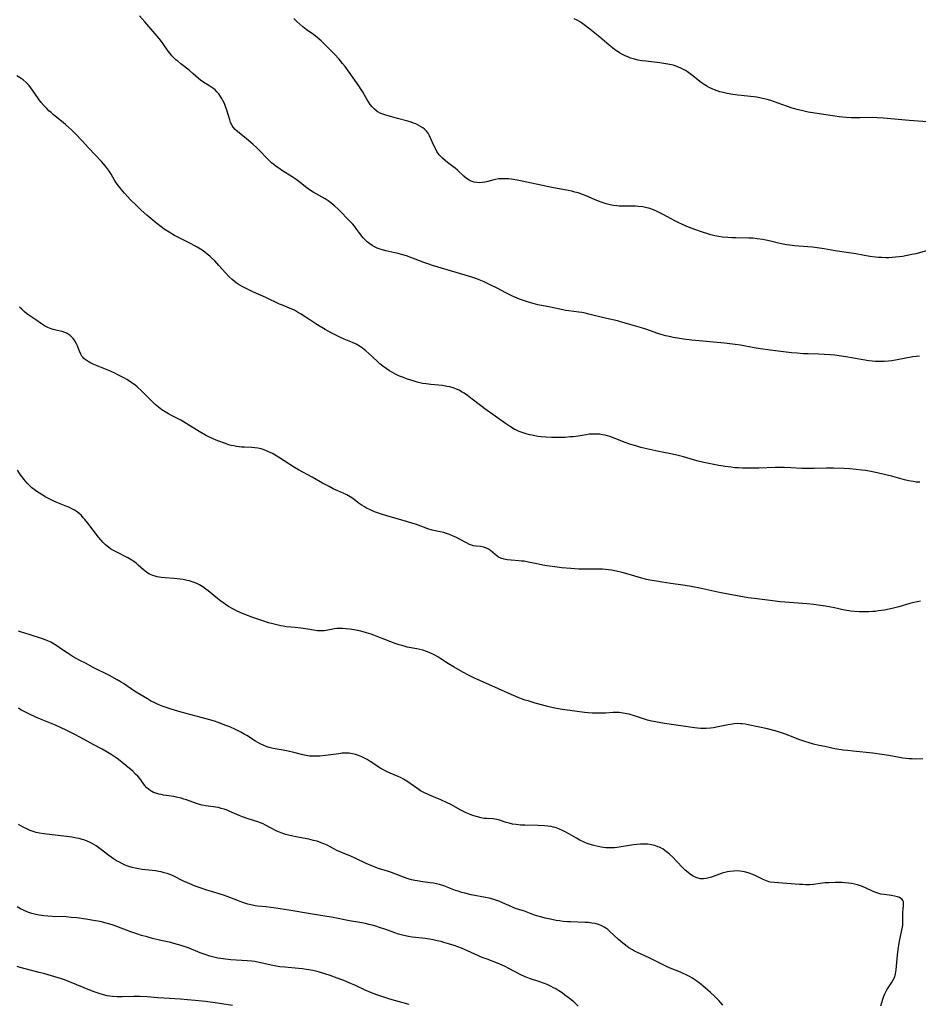
# Model space of a CAD drawing. Units: inches. Extents: x 2022613 to 2028050, y 242179 to 247577.
# Drawn here: x 2024804 to 2025004, y 242652 to 242871 of the extents above; entities that cross this region are included whole.
import ezdxf

# ---------------------------------------------------------------- set-up
doc = ezdxf.new("R2010")
doc.units = ezdxf.units.IN
doc.header["$MEASUREMENT"] = 0
doc.layers.add('c_26_T12S_R17E', color=73, linetype='Continuous')

msp = doc.modelspace()

# ---------------------------------------------------------------- linework, layer by layer
at = {"layer": 'c_26_T12S_R17E'}
for points, elevation in [([(2025004.18, 242795.8), (2025002.76, 242795.62), (2025000.79, 242795.3), (2024998.03, 242794.76), (2024997.32, 242794.65), (2024996.34, 242794.56), (2024995.29, 242794.56), (2024994.42, 242794.6), (2024993.68, 242794.68), (2024992.93, 242794.78), (2024987.81, 242795.67), (2024986.31, 242795.89), (2024985.4, 242796), (2024984.3, 242796.11), (2024982.99, 242796.19), (2024981.85, 242796.23), (2024979.41, 242796.29), (2024978.37, 242796.33), (2024976.96, 242796.42), (2024975.71, 242796.54), (2024970.97, 242797.11), (2024968.86, 242797.39), (2024967.46, 242797.61), (2024964.36, 242798.2), (2024962.61, 242798.46), (2024960.84, 242798.65), (2024953.57, 242799.35), (2024951.71, 242799.57), (2024950.86, 242799.69), (2024949.45, 242799.94), (2024948.88, 242800.06), (2024947.81, 242800.32), (2024946.47, 242800.7), (2024945.99, 242800.85), (2024943.34, 242801.76), (2024942.35, 242802.07), (2024939.28, 242803), (2024937.99, 242803.37), (2024937.05, 242803.62), (2024934.29, 242804.24), (2024930.68, 242805.16), (2024929.82, 242805.35), (2024929.11, 242805.48), (2024928.4, 242805.6), (2024926.19, 242805.86), (2024925.48, 242805.96), (2024924.89, 242806.07), (2024922.14, 242806.69), (2024919.34, 242807.24), (2024918.3, 242807.49), (2024916.99, 242807.87), (2024915.87, 242808.25), (2024915.27, 242808.48), (2024914.2, 242808.92), (2024913.54, 242809.21), (2024912.76, 242809.59), (2024912.19, 242809.89), (2024910.3, 242810.91), (2024908.88, 242811.61), (2024907.34, 242812.32), (2024906.29, 242812.75), (2024905.72, 242812.97), (2024904.67, 242813.35), (2024903.13, 242813.84), (2024901.89, 242814.2), (2024899.17, 242814.96), (2024895.86, 242815.95), (2024894.82, 242816.31), (2024893.97, 242816.62), (2024891.09, 242817.73), (2024890.09, 242818.08), (2024889.27, 242818.34), (2024888.22, 242818.63), (2024887.51, 242818.8), (2024885.54, 242819.23), (2024884.79, 242819.42), (2024884.23, 242819.58), (2024883.57, 242819.83), (2024883, 242820.1), (2024882.45, 242820.42), (2024881.93, 242820.77), (2024881.35, 242821.24), (2024880.82, 242821.74), (2024880.5, 242822.09), (2024880.21, 242822.43), (2024879.72, 242823.09), (2024879.09, 242824), (2024878.55, 242824.71), (2024878.16, 242825.17), (2024877.74, 242825.61), (2024874.82, 242828.54), (2024874.19, 242829.14), (2024873.74, 242829.54), (2024873.28, 242829.92), (2024872.65, 242830.37), (2024872.01, 242830.8), (2024871.32, 242831.2), (2024869.37, 242832.27), (2024868.76, 242832.64), (2024868.2, 242833.03), (2024867.67, 242833.43), (2024866.45, 242834.43), (2024865.59, 242835.08), (2024864.66, 242835.7), (2024862.51, 242837.06), (2024861.68, 242837.61), (2024861.12, 242838.01), (2024860.58, 242838.42), (2024860.09, 242838.83), (2024859.62, 242839.27), (2024856.88, 242842.04), (2024855.95, 242842.92), (2024854.53, 242844.16), (2024853.35, 242845.13), (2024852.49, 242845.81), (2024851.99, 242846.25), (2024851.56, 242846.71), (2024851.3, 242847.08), (2024850.98, 242847.76), (2024850.77, 242848.37), (2024850.15, 242850.51), (2024849.95, 242851.1), (2024849.61, 242851.98), (2024849.28, 242852.69), (2024849.03, 242853.15), (2024848.76, 242853.6), (2024848.36, 242854.13), (2024847.92, 242854.63), (2024847.51, 242855.02), (2024847.03, 242855.41), (2024846.35, 242855.87), (2024844.81, 242856.8), (2024844.3, 242857.17), (2024843.81, 242857.58), (2024842.67, 242858.62), (2024841.73, 242859.42), (2024839.9, 242860.84), (2024839.22, 242861.39), (2024838.81, 242861.74), (2024838.36, 242862.18), (2024837.93, 242862.65), (2024837.52, 242863.13), (2024837.12, 242863.66), (2024836.15, 242865.07), (2024835.63, 242865.77), (2024835.08, 242866.46), (2024831.87, 242870.16), (2024830.75, 242871.48)], 1052), ([(2024995.61, 242651.22), (2024995.8, 242651.96), (2024996.1, 242652.91), (2024996.28, 242653.39), (2024996.49, 242653.86), (2024996.71, 242654.31), (2024996.95, 242654.75), (2024997.24, 242655.23), (2024997.95, 242656.32), (2024998.36, 242656.99), (2024998.69, 242657.69), (2024998.88, 242658.32), (2024998.97, 242658.78), (2024999.03, 242659.26), (2024999.3, 242662.48), (2024999.45, 242663.75), (2024999.78, 242665.6), (2025000.31, 242668.04), (2025000.43, 242668.7), (2025000.5, 242669.23), (2025000.53, 242669.75), (2025000.5, 242672.09), (2025000.54, 242672.65), (2025000.65, 242673.63), (2025000.66, 242674.04), (2025000.62, 242674.35), (2025000.51, 242674.64), (2025000.32, 242674.9), (2025000.06, 242675.12), (2024999.75, 242675.31), (2024999.31, 242675.47), (2024998.67, 242675.63), (2024997.97, 242675.75), (2024996.32, 242675.97), (2024995.61, 242676.1), (2024994.91, 242676.28), (2024994.3, 242676.49), (2024993.72, 242676.74), (2024992.34, 242677.4), (2024991.51, 242677.76), (2024991.1, 242677.92), (2024990.43, 242678.13), (2024989.74, 242678.31), (2024989.05, 242678.45), (2024988.44, 242678.54), (2024987.6, 242678.61), (2024986.97, 242678.64), (2024985.46, 242678.63), (2024984.15, 242678.61), (2024983.25, 242678.56), (2024982.6, 242678.5), (2024980.64, 242678.24), (2024979.84, 242678.18), (2024978.89, 242678.16), (2024978.22, 242678.19), (2024977.54, 242678.24), (2024974.7, 242678.47), (2024971.87, 242678.63), (2024971.02, 242678.75), (2024970.7, 242678.83), (2024970.18, 242679), (2024969.46, 242679.32), (2024967.94, 242680.09), (2024967.12, 242680.46), (2024966.29, 242680.76), (2024965.56, 242680.97), (2024964.82, 242681.12), (2024964.3, 242681.19), (2024963.68, 242681.23), (2024962.84, 242681.21), (2024962, 242681.12), (2024961.51, 242681.03), (2024961.18, 242680.96), (2024960.29, 242680.71), (2024959.72, 242680.52), (2024957.91, 242679.84), (2024957.38, 242679.67), (2024956.77, 242679.53), (2024956.17, 242679.45), (2024955.51, 242679.47), (2024954.66, 242679.69), (2024953.9, 242680.05), (2024953.3, 242680.42), (2024952.72, 242680.86), (2024952.12, 242681.4), (2024951.56, 242681.96), (2024950.25, 242683.35), (2024949.27, 242684.36), (2024948.62, 242684.97), (2024947.94, 242685.52), (2024947.16, 242686.06), (2024946.35, 242686.5), (2024946.04, 242686.63), (2024945.31, 242686.88), (2024944.57, 242687.05), (2024943.8, 242687.16), (2024943.39, 242687.2), (2024942.89, 242687.21), (2024942.12, 242687.19), (2024941.34, 242687.13), (2024940.56, 242687.03), (2024937.39, 242686.52), (2024936.34, 242686.41), (2024935.6, 242686.38), (2024935.03, 242686.37), (2024934.46, 242686.39), (2024933.93, 242686.44), (2024933.4, 242686.51), (2024932.74, 242686.64), (2024932.08, 242686.79), (2024931.49, 242686.96), (2024930.29, 242687.37), (2024929.65, 242687.63), (2024928.64, 242688.09), (2024927.9, 242688.5), (2024926.34, 242689.41), (2024925.52, 242689.88), (2024924.83, 242690.22), (2024924.12, 242690.54), (2024923.39, 242690.81), (2024922.83, 242690.98), (2024922.26, 242691.11), (2024921.57, 242691.23), (2024920.78, 242691.31), (2024919.37, 242691.37), (2024916.45, 242691.4), (2024915.47, 242691.45), (2024914.46, 242691.54), (2024913.65, 242691.67), (2024912.96, 242691.84), (2024912.3, 242692.03), (2024910.81, 242692.53), (2024910.19, 242692.69), (2024909.78, 242692.76), (2024909.35, 242692.8), (2024907.98, 242692.87), (2024907.35, 242692.93), (2024906.71, 242693.04), (2024905.9, 242693.24), (2024905.08, 242693.49), (2024904.6, 242693.66), (2024904.12, 242693.86), (2024903.41, 242694.18), (2024902.05, 242694.87), (2024900.12, 242695.91), (2024898.97, 242696.49), (2024897.74, 242697.04), (2024896.12, 242697.69), (2024895.57, 242697.93), (2024893.94, 242698.71), (2024893.23, 242699.09), (2024892.6, 242699.48), (2024891.86, 242700.01), (2024890.94, 242700.69), (2024890.2, 242701.2), (2024889.43, 242701.67), (2024888.9, 242701.95), (2024888.24, 242702.26), (2024886.5, 242703), (2024885.67, 242703.38), (2024884.82, 242703.81), (2024884.26, 242704.13), (2024883.71, 242704.47), (2024882, 242705.62), (2024881.34, 242706.03), (2024880.77, 242706.35), (2024880.19, 242706.63), (2024879.45, 242706.93), (2024878.78, 242707.14), (2024878.1, 242707.3), (2024877.36, 242707.41), (2024876.55, 242707.44), (2024875.79, 242707.41), (2024875.03, 242707.33), (2024872.11, 242706.92), (2024870.8, 242706.8), (2024869.63, 242706.76), (2024869.07, 242706.77), (2024868.52, 242706.81), (2024867.8, 242706.91), (2024867.08, 242707.06), (2024865.04, 242707.58), (2024863.8, 242707.87), (2024862.67, 242708.1), (2024860.41, 242708.51), (2024859.58, 242708.71), (2024858.86, 242708.94), (2024858.19, 242709.2), (2024857.54, 242709.51), (2024857.03, 242709.79), (2024856.54, 242710.09), (2024854.59, 242711.34), (2024854.03, 242711.68), (2024853.26, 242712.11), (2024852.07, 242712.72), (2024850.82, 242713.27), (2024849.94, 242713.63), (2024848.24, 242714.25), (2024847.38, 242714.53), (2024846.07, 242714.93), (2024844.4, 242715.4), (2024839.98, 242716.59), (2024837.79, 242717.23), (2024836.88, 242717.52), (2024835.98, 242717.84), (2024834.87, 242718.3), (2024834.24, 242718.58), (2024833.18, 242719.12), (2024832.47, 242719.51), (2024830.7, 242720.54), (2024829.58, 242721.24), (2024827.13, 242722.93), (2024826.61, 242723.27), (2024825.75, 242723.78), (2024824.03, 242724.7), (2024820.43, 242726.53), (2024818.67, 242727.44), (2024817.43, 242728.1), (2024815.98, 242728.91), (2024814.6, 242729.74), (2024813.36, 242730.56), (2024812.31, 242731.31), (2024811.72, 242731.71), (2024811.37, 242731.93), (2024810.98, 242732.15), (2024810.36, 242732.44), (2024809.75, 242732.68), (2024809.14, 242732.9), (2024806.16, 242733.86), (2024804.26, 242734.42), (2024803.82, 242734.56)], 1044), ([(2024960.46, 242651.35), (2024960.04, 242651.87), (2024959.57, 242652.37), (2024958.59, 242653.36), (2024957.71, 242654.2), (2024957.14, 242654.72), (2024956.05, 242655.64), (2024954.89, 242656.54), (2024954.23, 242657.01), (2024953.7, 242657.36), (2024953.16, 242657.69), (2024952.29, 242658.15), (2024951.67, 242658.44), (2024951.03, 242658.71), (2024948.74, 242659.63), (2024947.92, 242659.99), (2024946.72, 242660.55), (2024944.08, 242661.88), (2024941.5, 242663.07), (2024940.85, 242663.4), (2024940.37, 242663.66), (2024939.59, 242664.16), (2024938.83, 242664.7), (2024938.2, 242665.19), (2024937.24, 242666), (2024935.28, 242667.85), (2024934.88, 242668.19), (2024934.47, 242668.49), (2024934.06, 242668.75), (2024933.56, 242669.01), (2024932.82, 242669.3), (2024932.05, 242669.51), (2024931.31, 242669.64), (2024930.59, 242669.73), (2024929.85, 242669.78), (2024926.56, 242669.88), (2024925.89, 242669.92), (2024924.93, 242670.01), (2024924.15, 242670.11), (2024923.37, 242670.24), (2024922.45, 242670.41), (2024920.95, 242670.75), (2024920.23, 242670.93), (2024919.06, 242671.28), (2024918.6, 242671.43), (2024916.33, 242672.26), (2024914.57, 242672.83), (2024913.95, 242673.04), (2024912.87, 242673.51), (2024911.49, 242674.15), (2024910.87, 242674.41), (2024910.16, 242674.68), (2024909.34, 242674.94), (2024908.51, 242675.15), (2024907.66, 242675.33), (2024904.46, 242675.95), (2024903.07, 242676.26), (2024902.43, 242676.44), (2024901.59, 242676.7), (2024900.98, 242676.92), (2024899.52, 242677.49), (2024898.41, 242677.9), (2024897.41, 242678.2), (2024896.76, 242678.36), (2024896.11, 242678.5), (2024895.38, 242678.62), (2024893.74, 242678.82), (2024892.48, 242679), (2024891.93, 242679.12), (2024891.21, 242679.29), (2024890.5, 242679.51), (2024889.42, 242679.88), (2024886.77, 242680.87), (2024886.09, 242681.1), (2024883.88, 242681.81), (2024882.54, 242682.3), (2024881.12, 242682.91), (2024878.86, 242683.99), (2024877.87, 242684.45), (2024875.47, 242685.43), (2024874.62, 242685.81), (2024874.08, 242686.08), (2024872.42, 242686.95), (2024871.75, 242687.27), (2024871.15, 242687.52), (2024870.21, 242687.84), (2024869.45, 242688.04), (2024868.35, 242688.28), (2024865.46, 242688.81), (2024864.8, 242688.94), (2024863.85, 242689.17), (2024863.24, 242689.34), (2024862.63, 242689.54), (2024861.87, 242689.85), (2024861.29, 242690.11), (2024858.73, 242691.45), (2024858.19, 242691.7), (2024857.61, 242691.95), (2024857.02, 242692.17), (2024856.32, 242692.42), (2024854.66, 242692.92), (2024853.6, 242693.27), (2024852.85, 242693.57), (2024850.83, 242694.48), (2024850.2, 242694.74), (2024849.54, 242694.98), (2024848.91, 242695.16), (2024848.28, 242695.32), (2024847.64, 242695.44), (2024847.15, 242695.52), (2024845.36, 242695.73), (2024844.55, 242695.87), (2024843.82, 242696.07), (2024843.36, 242696.22), (2024841.17, 242697.04), (2024840.56, 242697.24), (2024839.95, 242697.42), (2024838.89, 242697.67), (2024838.32, 242697.78), (2024836.05, 242698.12), (2024835.54, 242698.21), (2024835.04, 242698.32), (2024834.56, 242698.46), (2024833.85, 242698.72), (2024833.46, 242698.91), (2024833.1, 242699.13), (2024832.7, 242699.42), (2024832.36, 242699.74), (2024831.85, 242700.33), (2024831.18, 242701.27), (2024830.79, 242701.78), (2024830.35, 242702.29), (2024829.86, 242702.78), (2024829.2, 242703.41), (2024828.79, 242703.78), (2024827.77, 242704.64), (2024827.16, 242705.12), (2024825.71, 242706.22), (2024824.38, 242707.14), (2024823.3, 242707.8), (2024822.41, 242708.3), (2024820.53, 242709.3), (2024817.62, 242710.95), (2024816.18, 242711.69), (2024814.4, 242712.54), (2024812, 242713.65), (2024811.29, 242713.96), (2024809.05, 242714.88), (2024807.69, 242715.45), (2024806.22, 242716.12), (2024805.53, 242716.46), (2024804.93, 242716.77), (2024804.34, 242717.1), (2024803.77, 242717.45)], 1042), ([(2024928.32, 242651.18), (2024927.29, 242652.08), (2024926.06, 242653.09), (2024925.33, 242653.63), (2024924.71, 242654.08), (2024924.02, 242654.53), (2024923.32, 242654.97), (2024922.81, 242655.26), (2024922.29, 242655.53), (2024921.36, 242655.96), (2024920.57, 242656.28), (2024919.77, 242656.57), (2024917.65, 242657.24), (2024916.9, 242657.5), (2024916.32, 242657.75), (2024915.5, 242658.14), (2024912.89, 242659.56), (2024912.03, 242659.98), (2024910.87, 242660.5), (2024910.32, 242660.73), (2024908.07, 242661.58), (2024906.95, 242662.01), (2024903.69, 242663.45), (2024902.32, 242664.02), (2024900.73, 242664.61), (2024899.41, 242665.04), (2024898.38, 242665.34), (2024897.79, 242665.5), (2024896.9, 242665.71), (2024896.01, 242665.9), (2024895.22, 242666.04), (2024894.34, 242666.17), (2024891.39, 242666.52), (2024890.53, 242666.65), (2024889.53, 242666.85), (2024888.33, 242667.18), (2024887.53, 242667.44), (2024885.49, 242668.19), (2024884.1, 242668.67), (2024883.25, 242668.94), (2024882.49, 242669.16), (2024881.72, 242669.35), (2024880.95, 242669.53), (2024879.72, 242669.77), (2024877.44, 242670.16), (2024873.81, 242670.84), (2024868.78, 242671.72), (2024863.92, 242672.48), (2024861.07, 242672.95), (2024859.93, 242673.12), (2024858.78, 242673.25), (2024856.96, 242673.42), (2024856.45, 242673.49), (2024855.85, 242673.6), (2024854.82, 242673.85), (2024854.16, 242674.04), (2024853.51, 242674.26), (2024852.72, 242674.56), (2024850.81, 242675.35), (2024850.24, 242675.56), (2024849.37, 242675.85), (2024846.73, 242676.64), (2024845.69, 242676.96), (2024844.45, 242677.38), (2024843.1, 242677.87), (2024842.4, 242678.14), (2024841.39, 242678.57), (2024840.51, 242678.98), (2024838.21, 242680.14), (2024837.34, 242680.5), (2024836.84, 242680.67), (2024836.21, 242680.85), (2024835.56, 242681.01), (2024835.04, 242681.11), (2024834.27, 242681.23), (2024833.51, 242681.33), (2024831.3, 242681.59), (2024830.51, 242681.7), (2024829.72, 242681.85), (2024829.09, 242682.01), (2024828.31, 242682.25), (2024827.55, 242682.54), (2024827.05, 242682.75), (2024826.09, 242683.24), (2024825.63, 242683.5), (2024824.94, 242683.93), (2024823.89, 242684.67), (2024821.68, 242686.37), (2024821.1, 242686.79), (2024820.59, 242687.12), (2024820.05, 242687.43), (2024819.56, 242687.67), (2024819.06, 242687.89), (2024818.54, 242688.07), (2024817.93, 242688.26), (2024817.31, 242688.42), (2024816.68, 242688.56), (2024815.69, 242688.74), (2024813.85, 242688.99), (2024810.04, 242689.4), (2024809.43, 242689.48), (2024808.49, 242689.64), (2024807.76, 242689.82), (2024807.09, 242690.02), (2024806.42, 242690.26), (2024805.64, 242690.6), (2024804.85, 242691), (2024803.83, 242691.6)], 1040)]:
    msp.add_lwpolyline(points, dxfattribs=dict(at, elevation=elevation))
for points in [[(2025006.83, 242819.53, 1054), (2025003.39, 242818.59, 1054), (2025002.47, 242818.37, 1054), (2025001.5, 242818.17, 1054), (2025000.39, 242817.97, 1054), (2024999.66, 242817.87, 1054), (2024998.87, 242817.78, 1054), (2024998.14, 242817.73, 1054), (2024997.41, 242817.69, 1054), (2024996.74, 242817.68, 1054), (2024995.79, 242817.71, 1054), (2024995.12, 242817.75, 1054), (2024994.45, 242817.81, 1054), (2024993.17, 242817.99, 1054), (2024990.01, 242818.54, 1054), (2024988.52, 242818.78, 1054), (2024985.46, 242819.2, 1054), (2024983.02, 242819.64, 1054), (2024981.44, 242819.89, 1054), (2024980.39, 242820.01, 1054), (2024979.4, 242820.11, 1054), (2024976.43, 242820.35, 1054), (2024975.36, 242820.48, 1054), (2024974.65, 242820.58, 1054), (2024973.48, 242820.8, 1054), (2024972.87, 242820.94, 1054), (2024971.06, 242821.37, 1054), (2024970.05, 242821.6, 1054), (2024969.35, 242821.74, 1054), (2024968.13, 242821.92, 1054), (2024967.11, 242822.02, 1054), (2024966.27, 242822.06, 1054), (2024963.37, 242822.1, 1054), (2024962.47, 242822.13, 1054), (2024961.57, 242822.18, 1054), (2024960.42, 242822.28, 1054), (2024959.55, 242822.4, 1054), (2024958.68, 242822.56, 1054), (2024957.8, 242822.78, 1054), (2024957.12, 242822.99, 1054), (2024955.92, 242823.38, 1054), (2024954.25, 242823.97, 1054), (2024952.45, 242824.66, 1054), (2024951.35, 242825.12, 1054), (2024950.68, 242825.43, 1054), (2024949.92, 242825.8, 1054), (2024947.16, 242827.3, 1054), (2024945.84, 242827.96, 1054), (2024945.03, 242828.31, 1054), (2024944.21, 242828.61, 1054), (2024943.29, 242828.87, 1054), (2024942.67, 242828.99, 1054), (2024941.7, 242829.11, 1054), (2024941.07, 242829.16, 1054), (2024940.44, 242829.18, 1054), (2024938.09, 242829.17, 1054), (2024937.43, 242829.19, 1054), (2024936.86, 242829.24, 1054), (2024936.12, 242829.33, 1054), (2024935.38, 242829.47, 1054), (2024934.52, 242829.68, 1054), (2024933.84, 242829.88, 1054), (2024933.17, 242830.12, 1054), (2024931.94, 242830.61, 1054), (2024930.03, 242831.46, 1054), (2024929.26, 242831.77, 1054), (2024928.25, 242832.12, 1054), (2024927.56, 242832.31, 1054), (2024926.86, 242832.48, 1054), (2024926.09, 242832.64, 1054), (2024922.45, 242833.29, 1054), (2024915.82, 242834.75, 1054), (2024915.12, 242834.89, 1054), (2024913.9, 242835.1, 1054), (2024913.39, 242835.18, 1054), (2024912.73, 242835.24, 1054), (2024912.08, 242835.28, 1054), (2024911.15, 242835.27, 1054), (2024910.54, 242835.21, 1054), (2024909.91, 242835.1, 1054), (2024909.29, 242834.96, 1054), (2024907.87, 242834.58, 1054), (2024907.49, 242834.5, 1054), (2024906.9, 242834.41, 1054), (2024906.3, 242834.39, 1054), (2024905.72, 242834.42, 1054), (2024905.14, 242834.52, 1054), (2024904.74, 242834.64, 1054), (2024904.46, 242834.74, 1054), (2024904.05, 242834.95, 1054), (2024903.47, 242835.33, 1054), (2024902.82, 242835.87, 1054), (2024901.45, 242837.15, 1054), (2024900.94, 242837.59, 1054), (2024900.4, 242838.02, 1054), (2024899.2, 242838.9, 1054), (2024898.67, 242839.31, 1054), (2024898.08, 242839.83, 1054), (2024897.71, 242840.22, 1054), (2024897.36, 242840.62, 1054), (2024896.88, 242841.32, 1054), (2024896.52, 242841.98, 1054), (2024896.21, 242842.66, 1054), (2024895.55, 242844.17, 1054), (2024895.24, 242844.8, 1054), (2024894.89, 242845.39, 1054), (2024894.55, 242845.83, 1054), (2024894.13, 242846.26, 1054), (2024893.71, 242846.6, 1054), (2024893.25, 242846.91, 1054), (2024892.72, 242847.2, 1054), (2024892.16, 242847.45, 1054), (2024891.67, 242847.64, 1054), (2024891.15, 242847.82, 1054), (2024890.4, 242848.05, 1054), (2024888.09, 242848.67, 1054), (2024885.53, 242849.38, 1054), (2024884.85, 242849.61, 1054), (2024884.42, 242849.78, 1054), (2024883.84, 242850.09, 1054), (2024883.58, 242850.26, 1054), (2024883, 242850.74, 1054), (2024882.46, 242851.3, 1054), (2024882.04, 242851.81, 1054), (2024881.65, 242852.36, 1054), (2024881.28, 242852.95, 1054), (2024880.28, 242854.67, 1054), (2024880, 242855.13, 1054), (2024879.48, 242855.91, 1054), (2024877.37, 242858.97, 1054), (2024876.46, 242860.22, 1054), (2024875.88, 242860.94, 1054), (2024875.09, 242861.84, 1054), (2024874.05, 242862.96, 1054), (2024871.67, 242865.43, 1054), (2024871.13, 242865.95, 1054), (2024870.67, 242866.35, 1054), (2024870.26, 242866.68, 1054), (2024869.4, 242867.33, 1054), (2024867.82, 242868.46, 1054), (2024867.05, 242869.06, 1054), (2024866.35, 242869.65, 1054), (2024865.68, 242870.27, 1054), (2024865.06, 242870.9, 1054)], [(2025007.99, 242847.8, 1056), (2025001.9, 242848.26, 1056), (2024996.22, 242848.75, 1056), (2024994.77, 242848.85, 1056), (2024993.83, 242848.87, 1056), (2024990.93, 242848.81, 1056), (2024989.96, 242848.8, 1056), (2024988.98, 242848.82, 1056), (2024987.93, 242848.87, 1056), (2024986.35, 242849.04, 1056), (2024985.35, 242849.18, 1056), (2024982.38, 242849.66, 1056), (2024979.98, 242849.99, 1056), (2024979.45, 242850.08, 1056), (2024978.53, 242850.27, 1056), (2024977.03, 242850.65, 1056), (2024975.91, 242850.98, 1056), (2024974.87, 242851.31, 1056), (2024973.55, 242851.77, 1056), (2024971.93, 242852.39, 1056), (2024971.14, 242852.66, 1056), (2024970.29, 242852.92, 1056), (2024969.65, 242853.08, 1056), (2024969, 242853.22, 1056), (2024968.04, 242853.39, 1056), (2024967.36, 242853.49, 1056), (2024963.77, 242853.88, 1056), (2024962.65, 242854.03, 1056), (2024961.45, 242854.23, 1056), (2024960.5, 242854.44, 1056), (2024959.83, 242854.61, 1056), (2024959.18, 242854.82, 1056), (2024958.58, 242855.03, 1056), (2024958.21, 242855.19, 1056), (2024957.44, 242855.55, 1056), (2024956.88, 242855.86, 1056), (2024956.33, 242856.21, 1056), (2024955.64, 242856.69, 1056), (2024953.5, 242858.39, 1056), (2024952.6, 242859.04, 1056), (2024952.13, 242859.34, 1056), (2024951.3, 242859.79, 1056), (2024950.43, 242860.17, 1056), (2024949.39, 242860.51, 1056), (2024948.26, 242860.76, 1056), (2024947.36, 242860.91, 1056), (2024946.45, 242861.03, 1056), (2024943.3, 242861.39, 1056), (2024942.46, 242861.51, 1056), (2024941.63, 242861.67, 1056), (2024940.81, 242861.86, 1056), (2024939.94, 242862.12, 1056), (2024939.32, 242862.36, 1056), (2024938.71, 242862.62, 1056), (2024938.16, 242862.89, 1056), (2024937.63, 242863.18, 1056), (2024936.83, 242863.69, 1056), (2024936.35, 242864.03, 1056), (2024935.89, 242864.39, 1056), (2024935.18, 242864.98, 1056), (2024933.1, 242866.76, 1056), (2024930.86, 242868.56, 1056), (2024929.64, 242869.51, 1056), (2024929.01, 242869.96, 1056), (2024928.6, 242870.23, 1056), (2024928.09, 242870.53, 1056), (2024927.42, 242870.85, 1056)], [(2025004.25, 242767.71, 1050), (2025003.47, 242767.78, 1050), (2025002.78, 242767.88, 1050), (2025001.84, 242768.06, 1050), (2025000.9, 242768.28, 1050), (2024998.28, 242768.97, 1050), (2024996.7, 242769.36, 1050), (2024995.12, 242769.73, 1050), (2024993.46, 242770.09, 1050), (2024992.16, 242770.32, 1050), (2024991.39, 242770.44, 1050), (2024990.12, 242770.6, 1050), (2024988.71, 242770.72, 1050), (2024987.34, 242770.79, 1050), (2024985.11, 242770.84, 1050), (2024983.51, 242770.83, 1050), (2024980.75, 242770.78, 1050), (2024979.42, 242770.77, 1050), (2024978.07, 242770.82, 1050), (2024975.57, 242770.96, 1050), (2024974.2, 242771, 1050), (2024973.48, 242771, 1050), (2024972.13, 242770.98, 1050), (2024968.49, 242770.87, 1050), (2024967.09, 242770.84, 1050), (2024965.61, 242770.84, 1050), (2024964.87, 242770.86, 1050), (2024963.98, 242770.9, 1050), (2024963.16, 242770.96, 1050), (2024962.35, 242771.05, 1050), (2024961, 242771.23, 1050), (2024959.57, 242771.46, 1050), (2024957.73, 242771.81, 1050), (2024956.27, 242772.12, 1050), (2024954.7, 242772.51, 1050), (2024951.71, 242773.36, 1050), (2024950.25, 242773.74, 1050), (2024949.3, 242773.96, 1050), (2024946.6, 242774.49, 1050), (2024945.57, 242774.7, 1050), (2024942.24, 242775.49, 1050), (2024941.1, 242775.8, 1050), (2024939.97, 242776.15, 1050), (2024938.55, 242776.67, 1050), (2024936.55, 242777.44, 1050), (2024935.31, 242777.88, 1050), (2024934.3, 242778.17, 1050), (2024933.7, 242778.3, 1050), (2024933.09, 242778.39, 1050), (2024932.63, 242778.43, 1050), (2024932.05, 242778.46, 1050), (2024931.46, 242778.45, 1050), (2024930.76, 242778.4, 1050), (2024930.06, 242778.3, 1050), (2024928.3, 242778.01, 1050), (2024927.2, 242777.87, 1050), (2024926.54, 242777.8, 1050), (2024925.38, 242777.71, 1050), (2024924.23, 242777.66, 1050), (2024923.49, 242777.65, 1050), (2024922.4, 242777.66, 1050), (2024921.06, 242777.75, 1050), (2024920.09, 242777.85, 1050), (2024919.41, 242777.94, 1050), (2024918.01, 242778.19, 1050), (2024917.46, 242778.31, 1050), (2024916.52, 242778.57, 1050), (2024915.85, 242778.79, 1050), (2024915.19, 242779.05, 1050), (2024914.59, 242779.32, 1050), (2024914.08, 242779.57, 1050), (2024913.22, 242780.05, 1050), (2024912.77, 242780.34, 1050), (2024912.13, 242780.78, 1050), (2024907.53, 242784.05, 1050), (2024906.83, 242784.58, 1050), (2024904.41, 242786.46, 1050), (2024903.67, 242787.01, 1050), (2024902.92, 242787.53, 1050), (2024902.36, 242787.88, 1050), (2024901.79, 242788.19, 1050), (2024901.21, 242788.47, 1050), (2024900.45, 242788.74, 1050), (2024899.77, 242788.93, 1050), (2024899.06, 242789.07, 1050), (2024898.08, 242789.22, 1050), (2024895.5, 242789.48, 1050), (2024894.51, 242789.6, 1050), (2024893.69, 242789.73, 1050), (2024892.5, 242789.98, 1050), (2024891.55, 242790.26, 1050), (2024890.09, 242790.75, 1050), (2024889.43, 242791, 1050), (2024888.56, 242791.36, 1050), (2024887.68, 242791.76, 1050), (2024886.83, 242792.21, 1050), (2024886.34, 242792.5, 1050), (2024885.56, 242793.02, 1050), (2024884.81, 242793.58, 1050), (2024884.17, 242794.1, 1050), (2024883.56, 242794.64, 1050), (2024881.73, 242796.36, 1050), (2024881.06, 242796.97, 1050), (2024880.31, 242797.57, 1050), (2024879.66, 242798.01, 1050), (2024878.91, 242798.42, 1050), (2024878.12, 242798.79, 1050), (2024876.21, 242799.59, 1050), (2024875.16, 242800.05, 1050), (2024874.54, 242800.36, 1050), (2024873.34, 242800.99, 1050), (2024872, 242801.75, 1050), (2024870.15, 242802.86, 1050), (2024868.58, 242803.84, 1050), (2024866.56, 242805.19, 1050), (2024865.87, 242805.61, 1050), (2024865.16, 242805.99, 1050), (2024864.63, 242806.23, 1050), (2024862.51, 242807.11, 1050), (2024861.87, 242807.39, 1050), (2024858.84, 242808.81, 1050), (2024855.94, 242810.1, 1050), (2024854.72, 242810.66, 1050), (2024854.12, 242810.96, 1050), (2024853.58, 242811.25, 1050), (2024852.9, 242811.65, 1050), (2024852.25, 242812.09, 1050), (2024851.76, 242812.46, 1050), (2024851.29, 242812.85, 1050), (2024850.63, 242813.47, 1050), (2024849.84, 242814.31, 1050), (2024848.39, 242815.99, 1050), (2024847.49, 242816.97, 1050), (2024846.74, 242817.7, 1050), (2024846.33, 242818.06, 1050), (2024845.8, 242818.5, 1050), (2024845.25, 242818.92, 1050), (2024844.64, 242819.34, 1050), (2024843.57, 242820.03, 1050), (2024842.86, 242820.44, 1050), (2024842.08, 242820.86, 1050), (2024839.09, 242822.35, 1050), (2024838.53, 242822.65, 1050), (2024837.29, 242823.37, 1050), (2024836.19, 242824.08, 1050), (2024835.54, 242824.54, 1050), (2024834.57, 242825.29, 1050), (2024832.35, 242827.16, 1050), (2024831.09, 242828.27, 1050), (2024829.87, 242829.44, 1050), (2024828.8, 242830.53, 1050), (2024827.39, 242832.07, 1050), (2024826.66, 242832.91, 1050), (2024826.05, 242833.67, 1050), (2024825.55, 242834.39, 1050), (2024825.18, 242834.98, 1050), (2024824.38, 242836.31, 1050), (2024824.01, 242836.88, 1050), (2024823.58, 242837.49, 1050), (2024823.14, 242838.05, 1050), (2024822.27, 242839.07, 1050), (2024819.4, 242842.16, 1050), (2024817.93, 242843.68, 1050), (2024816.46, 242845.23, 1050), (2024815.65, 242846.05, 1050), (2024814.96, 242846.7, 1050), (2024814.27, 242847.32, 1050), (2024813.37, 242848.07, 1050), (2024811.57, 242849.5, 1050), (2024811.03, 242849.97, 1050), (2024810.55, 242850.41, 1050), (2024810.08, 242850.86, 1050), (2024809.45, 242851.55, 1050), (2024808.85, 242852.26, 1050), (2024808.28, 242853.01, 1050), (2024806.91, 242854.99, 1050), (2024806.54, 242855.5, 1050), (2024806.14, 242855.99, 1050), (2024805.52, 242856.65, 1050), (2024804.84, 242857.24, 1050), (2024804.18, 242857.7, 1050), (2024803.46, 242858.13, 1050)], [(2025004.44, 242741.24, 1048), (2025003.78, 242741.14, 1048), (2025002.96, 242740.96, 1048), (2025002.09, 242740.72, 1048), (2024999.63, 242740.02, 1048), (2024998.15, 242739.65, 1048), (2024996.44, 242739.29, 1048), (2024995.11, 242739.08, 1048), (2024994.4, 242738.99, 1048), (2024993.82, 242738.95, 1048), (2024992.95, 242738.9, 1048), (2024992.08, 242738.88, 1048), (2024990.76, 242738.9, 1048), (2024989.84, 242738.95, 1048), (2024988.93, 242739.03, 1048), (2024988.03, 242739.18, 1048), (2024987.54, 242739.28, 1048), (2024985.31, 242739.8, 1048), (2024984.47, 242739.96, 1048), (2024983.33, 242740.14, 1048), (2024981.66, 242740.38, 1048), (2024980.7, 242740.51, 1048), (2024979.12, 242740.68, 1048), (2024975.28, 242740.94, 1048), (2024973.25, 242741.13, 1048), (2024970.39, 242741.49, 1048), (2024967.43, 242741.83, 1048), (2024966.09, 242742.03, 1048), (2024964.89, 242742.23, 1048), (2024962.81, 242742.59, 1048), (2024960.85, 242742.96, 1048), (2024959.34, 242743.28, 1048), (2024955.32, 242744.18, 1048), (2024953.8, 242744.49, 1048), (2024953.03, 242744.63, 1048), (2024951.56, 242744.85, 1048), (2024948.88, 242745.2, 1048), (2024947, 242745.47, 1048), (2024945.69, 242745.68, 1048), (2024944.19, 242745.96, 1048), (2024943.47, 242746.11, 1048), (2024942.44, 242746.37, 1048), (2024941.61, 242746.61, 1048), (2024938.91, 242747.42, 1048), (2024938.05, 242747.66, 1048), (2024936.82, 242747.95, 1048), (2024935.69, 242748.16, 1048), (2024935.04, 242748.26, 1048), (2024934.38, 242748.32, 1048), (2024933.71, 242748.36, 1048), (2024932.7, 242748.38, 1048), (2024930.33, 242748.37, 1048), (2024928.4, 242748.41, 1048), (2024926.64, 242748.52, 1048), (2024924.66, 242748.71, 1048), (2024923.1, 242748.89, 1048), (2024921.31, 242749.15, 1048), (2024920.41, 242749.31, 1048), (2024919.45, 242749.5, 1048), (2024917.25, 242749.98, 1048), (2024916.3, 242750.14, 1048), (2024915.75, 242750.2, 1048), (2024915.1, 242750.25, 1048), (2024913.38, 242750.36, 1048), (2024912.58, 242750.45, 1048), (2024911.82, 242750.6, 1048), (2024911.12, 242750.83, 1048), (2024910.58, 242751.08, 1048), (2024910.22, 242751.32, 1048), (2024909.79, 242751.65, 1048), (2024908.77, 242752.52, 1048), (2024908.35, 242752.81, 1048), (2024907.91, 242753.04, 1048), (2024907.23, 242753.28, 1048), (2024906.59, 242753.41, 1048), (2024905.59, 242753.52, 1048), (2024905.04, 242753.6, 1048), (2024904.59, 242753.72, 1048), (2024904.15, 242753.89, 1048), (2024903.43, 242754.25, 1048), (2024901.9, 242755.09, 1048), (2024901.23, 242755.43, 1048), (2024900.33, 242755.84, 1048), (2024899.67, 242756.1, 1048), (2024899, 242756.33, 1048), (2024898.38, 242756.51, 1048), (2024897.61, 242756.69, 1048), (2024895.84, 242757.06, 1048), (2024894.88, 242757.34, 1048), (2024892.3, 242758.3, 1048), (2024891.05, 242758.73, 1048), (2024889.35, 242759.25, 1048), (2024886.45, 242760.01, 1048), (2024884.78, 242760.52, 1048), (2024884.13, 242760.74, 1048), (2024883, 242761.16, 1048), (2024882.51, 242761.35, 1048), (2024881.85, 242761.65, 1048), (2024881.21, 242761.97, 1048), (2024880.75, 242762.23, 1048), (2024880.25, 242762.55, 1048), (2024879.56, 242763.03, 1048), (2024878.16, 242764.08, 1048), (2024877.54, 242764.5, 1048), (2024877.21, 242764.7, 1048), (2024876.82, 242764.91, 1048), (2024876.17, 242765.22, 1048), (2024874.84, 242765.81, 1048), (2024873.82, 242766.29, 1048), (2024872.89, 242766.75, 1048), (2024871.44, 242767.52, 1048), (2024869.13, 242768.83, 1048), (2024866.1, 242770.48, 1048), (2024865.17, 242771.03, 1048), (2024862.91, 242772.5, 1048), (2024861.62, 242773.31, 1048), (2024860.28, 242774.1, 1048), (2024859.8, 242774.36, 1048), (2024859.11, 242774.68, 1048), (2024858.46, 242774.93, 1048), (2024857.78, 242775.13, 1048), (2024857.04, 242775.28, 1048), (2024856.36, 242775.38, 1048), (2024855.7, 242775.43, 1048), (2024854.04, 242775.51, 1048), (2024853.43, 242775.56, 1048), (2024852.87, 242775.61, 1048), (2024852.31, 242775.69, 1048), (2024851.71, 242775.8, 1048), (2024851.12, 242775.93, 1048), (2024850.55, 242776.08, 1048), (2024849.59, 242776.39, 1048), (2024848.35, 242776.84, 1048), (2024847.73, 242777.09, 1048), (2024847.1, 242777.37, 1048), (2024846.25, 242777.78, 1048), (2024845.42, 242778.22, 1048), (2024844.02, 242779.04, 1048), (2024841.24, 242780.76, 1048), (2024839.88, 242781.52, 1048), (2024837.85, 242782.59, 1048), (2024837.14, 242782.98, 1048), (2024836.44, 242783.39, 1048), (2024835.69, 242783.87, 1048), (2024834.94, 242784.43, 1048), (2024834.23, 242785.03, 1048), (2024833.6, 242785.61, 1048), (2024831.21, 242787.96, 1048), (2024830.17, 242788.93, 1048), (2024829.64, 242789.37, 1048), (2024829.11, 242789.79, 1048), (2024828.51, 242790.2, 1048), (2024827.9, 242790.59, 1048), (2024827.36, 242790.89, 1048), (2024825.86, 242791.66, 1048), (2024825.05, 242792.05, 1048), (2024823.88, 242792.58, 1048), (2024820.58, 242793.93, 1048), (2024819.67, 242794.37, 1048), (2024819.26, 242794.61, 1048), (2024818.87, 242794.86, 1048), (2024818.35, 242795.3, 1048), (2024818.11, 242795.55, 1048), (2024817.91, 242795.82, 1048), (2024817.68, 242796.21, 1048), (2024817.38, 242796.88, 1048), (2024816.88, 242798.2, 1048), (2024816.72, 242798.54, 1048), (2024816.36, 242799.17, 1048), (2024815.93, 242799.75, 1048), (2024815.62, 242800.09, 1048), (2024815.27, 242800.39, 1048), (2024814.6, 242800.84, 1048), (2024814.11, 242801.07, 1048), (2024813.51, 242801.27, 1048), (2024812.09, 242801.58, 1048), (2024811.54, 242801.72, 1048), (2024810.82, 242801.96, 1048), (2024810.2, 242802.23, 1048), (2024809.61, 242802.56, 1048), (2024808.91, 242803.01, 1048), (2024807.69, 242803.85, 1048), (2024806.1, 242804.92, 1048), (2024805.68, 242805.23, 1048), (2024805.08, 242805.71, 1048), (2024804.51, 242806.23, 1048), (2024804.01, 242806.72, 1048)], [(2025004.98, 242706.16, 1046), (2025003.42, 242706.14, 1046), (2025002.59, 242706.16, 1046), (2025001.91, 242706.19, 1046), (2025001.24, 242706.24, 1046), (2025000.49, 242706.33, 1046), (2024999.74, 242706.45, 1046), (2024997.36, 242706.93, 1046), (2024995.86, 242707.18, 1046), (2024993.79, 242707.44, 1046), (2024989.44, 242707.87, 1046), (2024988.19, 242708.02, 1046), (2024987.26, 242708.14, 1046), (2024985.41, 242708.44, 1046), (2024983.16, 242708.89, 1046), (2024981.91, 242709.16, 1046), (2024980.66, 242709.47, 1046), (2024979.47, 242709.8, 1046), (2024978.91, 242709.98, 1046), (2024977.35, 242710.51, 1046), (2024976.51, 242710.83, 1046), (2024974.15, 242711.77, 1046), (2024973.29, 242712.07, 1046), (2024972.61, 242712.28, 1046), (2024971.8, 242712.51, 1046), (2024970.39, 242712.85, 1046), (2024966.11, 242713.74, 1046), (2024965.45, 242713.87, 1046), (2024964.74, 242713.97, 1046), (2024964.37, 242714, 1046), (2024963.73, 242714.01, 1046), (2024962.96, 242713.96, 1046), (2024962.19, 242713.85, 1046), (2024961.62, 242713.74, 1046), (2024959.46, 242713.27, 1046), (2024958.35, 242713.07, 1046), (2024957.71, 242712.99, 1046), (2024956.75, 242712.92, 1046), (2024956.11, 242712.91, 1046), (2024955.46, 242712.93, 1046), (2024954.82, 242712.99, 1046), (2024954.18, 242713.07, 1046), (2024951.12, 242713.55, 1046), (2024947.52, 242714.07, 1046), (2024945.5, 242714.4, 1046), (2024944.61, 242714.57, 1046), (2024943.72, 242714.79, 1046), (2024943.02, 242714.99, 1046), (2024941.05, 242715.65, 1046), (2024939.6, 242716.09, 1046), (2024938.74, 242716.3, 1046), (2024937.87, 242716.45, 1046), (2024937.39, 242716.5, 1046), (2024936.99, 242716.51, 1046), (2024936.08, 242716.49, 1046), (2024934.33, 242716.37, 1046), (2024933.28, 242716.33, 1046), (2024932.47, 242716.33, 1046), (2024931.42, 242716.36, 1046), (2024930.5, 242716.43, 1046), (2024929.68, 242716.52, 1046), (2024926.43, 242716.91, 1046), (2024924.74, 242717.17, 1046), (2024923.47, 242717.4, 1046), (2024922.45, 242717.63, 1046), (2024921.22, 242717.93, 1046), (2024918.7, 242718.6, 1046), (2024917.14, 242719.06, 1046), (2024916.48, 242719.27, 1046), (2024915.68, 242719.56, 1046), (2024914.97, 242719.84, 1046), (2024913.4, 242720.51, 1046), (2024907.77, 242723.03, 1046), (2024905.26, 242724.1, 1046), (2024903.86, 242724.77, 1046), (2024902.62, 242725.43, 1046), (2024900.71, 242726.56, 1046), (2024899.48, 242727.32, 1046), (2024897.77, 242728.46, 1046), (2024897.09, 242728.88, 1046), (2024896.53, 242729.2, 1046), (2024895.96, 242729.5, 1046), (2024895.17, 242729.85, 1046), (2024894.53, 242730.09, 1046), (2024893.72, 242730.33, 1046), (2024892.39, 242730.64, 1046), (2024890.23, 242731.06, 1046), (2024889.55, 242731.23, 1046), (2024889.03, 242731.38, 1046), (2024888.5, 242731.55, 1046), (2024887.6, 242731.87, 1046), (2024884.33, 242733.13, 1046), (2024882.81, 242733.69, 1046), (2024882.21, 242733.9, 1046), (2024881.2, 242734.22, 1046), (2024879.91, 242734.57, 1046), (2024879.17, 242734.73, 1046), (2024878.43, 242734.88, 1046), (2024877.4, 242735.04, 1046), (2024876.63, 242735.13, 1046), (2024875.88, 242735.18, 1046), (2024875.13, 242735.18, 1046), (2024874.59, 242735.15, 1046), (2024874.1, 242735.1, 1046), (2024872.25, 242734.77, 1046), (2024871.78, 242734.7, 1046), (2024871.31, 242734.67, 1046), (2024870.8, 242734.66, 1046), (2024870.29, 242734.69, 1046), (2024869.42, 242734.8, 1046), (2024868.16, 242735.01, 1046), (2024866.57, 242735.24, 1046), (2024865.37, 242735.39, 1046), (2024863.41, 242735.59, 1046), (2024862.67, 242735.7, 1046), (2024862.14, 242735.79, 1046), (2024861.25, 242735.98, 1046), (2024860.36, 242736.2, 1046), (2024859.4, 242736.48, 1046), (2024858.15, 242736.87, 1046), (2024855.93, 242737.63, 1046), (2024854.39, 242738.19, 1046), (2024853.07, 242738.73, 1046), (2024852.32, 242739.08, 1046), (2024851.59, 242739.46, 1046), (2024850.51, 242740.1, 1046), (2024849.79, 242740.57, 1046), (2024848.77, 242741.3, 1046), (2024848.04, 242741.85, 1046), (2024845.96, 242743.58, 1046), (2024845.48, 242743.96, 1046), (2024844.82, 242744.44, 1046), (2024844.05, 242744.9, 1046), (2024843.49, 242745.18, 1046), (2024842.9, 242745.42, 1046), (2024842.44, 242745.59, 1046), (2024841.87, 242745.76, 1046), (2024841.3, 242745.9, 1046), (2024840.46, 242746.07, 1046), (2024839.7, 242746.19, 1046), (2024838.41, 242746.33, 1046), (2024836.42, 242746.45, 1046), (2024835.53, 242746.54, 1046), (2024834.68, 242746.68, 1046), (2024834.17, 242746.8, 1046), (2024833.67, 242746.96, 1046), (2024832.97, 242747.26, 1046), (2024832.55, 242747.5, 1046), (2024832.24, 242747.72, 1046), (2024831.57, 242748.27, 1046), (2024830.45, 242749.28, 1046), (2024829.94, 242749.7, 1046), (2024829.44, 242750.08, 1046), (2024829, 242750.37, 1046), (2024828.1, 242750.9, 1046), (2024825.54, 242752.23, 1046), (2024824.9, 242752.57, 1046), (2024824.28, 242752.94, 1046), (2024823.81, 242753.26, 1046), (2024823.17, 242753.77, 1046), (2024822.61, 242754.31, 1046), (2024822.09, 242754.9, 1046), (2024821.59, 242755.51, 1046), (2024819.21, 242758.61, 1046), (2024818.55, 242759.44, 1046), (2024818.21, 242759.84, 1046), (2024817.78, 242760.31, 1046), (2024817.33, 242760.74, 1046), (2024816.86, 242761.13, 1046), (2024816.25, 242761.53, 1046), (2024815.69, 242761.83, 1046), (2024815.11, 242762.1, 1046), (2024814.52, 242762.36, 1046), (2024812.34, 242763.24, 1046), (2024811.49, 242763.61, 1046), (2024810.33, 242764.18, 1046), (2024809.75, 242764.5, 1046), (2024809.18, 242764.83, 1046), (2024808.48, 242765.27, 1046), (2024807.85, 242765.7, 1046), (2024807.31, 242766.1, 1046), (2024806.79, 242766.52, 1046), (2024806.29, 242766.96, 1046), (2024805.81, 242767.43, 1046), (2024805.28, 242768.03, 1046), (2024805.03, 242768.34, 1046), (2024804.24, 242769.41, 1046), (2024803.56, 242770.42, 1046)], [(2024890.73, 242651.53, 1038), (2024886.41, 242652.73, 1038), (2024884.4, 242653.34, 1038), (2024883.49, 242653.65, 1038), (2024882.35, 242654.09, 1038), (2024880.91, 242654.71, 1038), (2024878.73, 242655.73, 1038), (2024877.36, 242656.34, 1038), (2024876.14, 242656.85, 1038), (2024874.67, 242657.41, 1038), (2024873.14, 242657.96, 1038), (2024871.91, 242658.36, 1038), (2024870.78, 242658.7, 1038), (2024870.2, 242658.85, 1038), (2024869.29, 242659.06, 1038), (2024868.37, 242659.23, 1038), (2024867.81, 242659.32, 1038), (2024866.95, 242659.42, 1038), (2024866.08, 242659.51, 1038), (2024863.02, 242659.79, 1038), (2024861.92, 242659.93, 1038), (2024861.12, 242660.06, 1038), (2024860.34, 242660.21, 1038), (2024857.35, 242660.88, 1038), (2024856.33, 242661.06, 1038), (2024855.68, 242661.15, 1038), (2024854.65, 242661.25, 1038), (2024851.02, 242661.48, 1038), (2024849.81, 242661.59, 1038), (2024848.8, 242661.72, 1038), (2024848.15, 242661.83, 1038), (2024847.51, 242661.97, 1038), (2024846.93, 242662.11, 1038), (2024846.36, 242662.28, 1038), (2024845.07, 242662.71, 1038), (2024844.21, 242663.04, 1038), (2024841.77, 242664.04, 1038), (2024840.65, 242664.44, 1038), (2024840, 242664.65, 1038), (2024838.36, 242665.11, 1038), (2024837.67, 242665.28, 1038), (2024835.44, 242665.78, 1038), (2024833.63, 242666.23, 1038), (2024832.44, 242666.54, 1038), (2024831.19, 242666.9, 1038), (2024830.32, 242667.17, 1038), (2024828.77, 242667.69, 1038), (2024825.07, 242669.06, 1038), (2024823.92, 242669.46, 1038), (2024823.3, 242669.64, 1038), (2024821.96, 242669.95, 1038), (2024820.91, 242670.16, 1038), (2024818.76, 242670.5, 1038), (2024816.8, 242670.77, 1038), (2024815.48, 242670.9, 1038), (2024814.38, 242670.99, 1038), (2024811.37, 242671.12, 1038), (2024810.35, 242671.19, 1038), (2024809.45, 242671.27, 1038), (2024808.42, 242671.42, 1038), (2024807.64, 242671.58, 1038), (2024806.76, 242671.8, 1038), (2024805.91, 242672.08, 1038), (2024805.06, 242672.43, 1038), (2024804.27, 242672.82, 1038), (2024803.5, 242673.26, 1038)], [(2024851.39, 242651.31, 1036), (2024848.07, 242651.8, 1036), (2024845.42, 242652.15, 1036), (2024843.09, 242652.42, 1036), (2024841.4, 242652.57, 1036), (2024839.85, 242652.68, 1036), (2024836.11, 242652.89, 1036), (2024834.82, 242652.98, 1036), (2024832.41, 242653.19, 1036), (2024830.76, 242653.29, 1036), (2024829.43, 242653.31, 1036), (2024826.85, 242653.21, 1036), (2024825.78, 242653.21, 1036), (2024824.69, 242653.28, 1036), (2024824.09, 242653.36, 1036), (2024823.49, 242653.47, 1036), (2024822.68, 242653.66, 1036), (2024821.77, 242653.93, 1036), (2024820.42, 242654.41, 1036), (2024818.44, 242655.19, 1036), (2024815.12, 242656.59, 1036), (2024814.28, 242656.92, 1036), (2024813.39, 242657.22, 1036), (2024811.91, 242657.68, 1036), (2024809.65, 242658.33, 1036), (2024808.38, 242658.67, 1036), (2024804.18, 242659.75, 1036), (2024803.5, 242659.94, 1036)]]:
    msp.add_polyline3d(points, dxfattribs=at)

doc.saveas('drawing.dxf')
